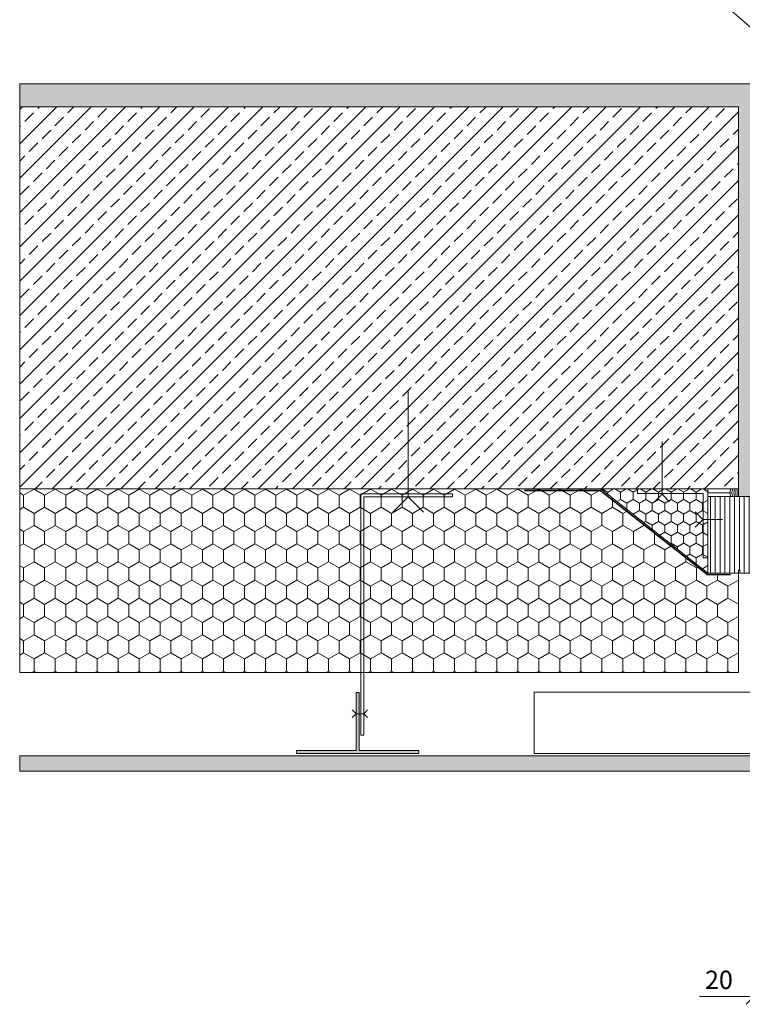
# Model space of a CAD drawing. Units: millimetres. Extents: x 319 to 1911, y -997 to 270.
# Drawn here: x 1163 to 1211, y -150 to -86 of the extents above; entities that cross this region are included whole.
import ezdxf

# ---------------------------------------------------------------- set-up
doc = ezdxf.new("R2010")
doc.units = ezdxf.units.MM
doc.header["$LTSCALE"] = 0.01
doc.header["$PDSIZE"] = -1
doc.linetypes.add('DASHED', pattern=[19.05, 12.7, -6.35])
doc.layers.get('0').update_dxf_attribs({"lineweight": 0})
doc.layers.get('Defpoints').update_dxf_attribs({"lineweight": 0})
for name, color, linetype, lineweight in [('2', 3, 'Continuous', 0), ('3', 252, 'Continuous', 0), ('5', 252, 'Continuous', 0), ('TXT', 7, 'Continuous', 0), ('U1b', 12, 'Continuous', 0), ('U3', 251, 'Continuous', 0), ('U5a', 251, 'Continuous', 0), ('U5b', 253, 'Continuous', 0), ('U6', 12, 'Continuous', 0)]:
    doc.layers.add(name, color=color, linetype=linetype, lineweight=lineweight)
doc.styles.get("Standard").update_dxf_attribs({"font": 'romans.shx', "width": 0.8})
doc.linetypes.add('BATTING', pattern='A,0.00254,-2.54,[134,ltypeshp.shx,S=2.54,R=0,X=-2.54,Y=0],-5.08,[134,ltypeshp.shx,S=2.54,R=180,X=2.54,Y=0],-2.54', length=10.16254)
doc.dimstyles.get("Standard").update_dxf_attribs({"dimtxt": 1.2, "dimasz": 1, "dimexe": 0.5, "dimexo": 0, "dimgap": 0.5, "dimtad": 1, "dimdec": 0, "dimrnd": 1e-09, "dimzin": 12, "dimdsep": 46, "dimtxsty": 'Standard', "dimblk": 'OBLIQUE', "dimcen": 0, "dimdle": 0.25, "dimclrd": 256, "dimclre": 256, "dimclrt": 256, "dimadec": 0, "dimazin": 3, "dimtfac": 1, "dimtdec": 0, "dimtofl": 0, "dimtmove": 0, "dimatfit": 3, "dimldrblk": 'OBLIQUE', "dimfxlon": 1, "dimtfillclr": 256, "dimfrac": 2, "dimtolj": 1, "dimtzin": 12, "dimlwd": -1, "dimlwe": -1, "dimarcsym": 0})

# ---------------------------------------------------------------- blocks, each defined once
blk = doc.blocks.new('_Oblique')
at = {"color": 0, "linetype": 'ByBlock', "lineweight": -2}
blk.add_line((-0.5, -0.5), (0.5, 0.5), dxfattribs=at)
blk = doc.blocks.new('*D287')
at = {"layer": 'Defpoints', "color": 0}
for p in [(1213.253, -122.1), (1211.253, -122.45), (1211.253, -149.809)]:
    blk.add_point(p, dxfattribs=at)
at = {"layer": 'TXT'}
for p, q in [((1211.253, -147.309), (1211.253, -150.309)), ((1213.253, -147.309), (1213.253, -150.309)), ((1211.253, -149.809), (1207.699, -149.809)), ((1213.503, -149.809), (1211.253, -149.809))]:
    blk.add_line(p, q, dxfattribs=at)
at = {"layer": 'TXT', "rotation": 180}
blk.add_blockref('_Oblique', (1211.253, -149.809), dxfattribs=at)
at = {"layer": 'TXT'}
blk.add_blockref('_Oblique', (1213.253, -149.809), dxfattribs=at)
at = {"layer": 'TXT', "insert": (1208.976, -148.709), "char_height": 1.2, "attachment_point": 5}
blk.add_mtext('\\A1;20', dxfattribs=at)
blk = doc.blocks.new('ABDICHTUNG DD')
at = {"layer": 'U6', "linetype": 'Continuous', "ltscale": 0.2}
for centre in [(-1.3, 0.5), (-1.05, 0.5), (-0.8, 0.5), (-0.55, 0.5), (-0.3, 0.5)]:
    blk.add_arc(centre, 1.4, 339.0034, 20.9966, dxfattribs=at)
blk = doc.blocks.new('PET-BLINDSTOCK-OBEN-SEITE')
at = {"layer": '5'}
h = blk.add_hatch(dxfattribs=at)
h.set_pattern_fill('ANSI31', color=256, scale=0.1, angle=135, style=0)
h.set_pattern_definition([(180, (-811.1, -108.9115), (-6e-17, -0.3175), [])])
h.paths.add_polyline_path([(-0.2, 2.9), (0, 2.9), (0, 0), (-5, 0), (-5, 5), (0, 5), (0, 3), (-0.2, 3)])
at = {"layer": 'U1b'}
blk.add_lwpolyline([(-0.2, 2.9), (0, 2.9), (0, 0), (-5, 0), (-5, 5), (0, 5), (0, 3), (-0.2, 3)], close=True, dxfattribs=at)
at = {"layer": 'U3', "linetype": 'BATTING', "ltscale": 2}
blk.add_line((-4.304, -0.201), (0.35, -0.201), dxfattribs=at)
at = {"layer": 'U6', "linetype": 'DASHED', "ltscale": 0.2, "xscale": -0.5, "yscale": -0.5, "zscale": 0.5, "rotation": 180}
blk.add_blockref('ABDICHTUNG DD', (-4.85, -0.5), dxfattribs=at)

msp = doc.modelspace()

# ---------------------------------------------------------------- hatches: boundary and pattern name
at = {"layer": 'U5a'}
h = msp.add_hatch(dxfattribs=at)
h.set_pattern_fill('AR-SAND', color=256, scale=0.02, angle=-90, style=0)
h.set_pattern_definition([(232.5, (1322.1534, 294), (-0.9788265, 0.0320006), [0, -0.77216, 0, -0.8636, 0, -0.8255]), (262.5, (1322.1534, 294), (-1.4336502, -0.8990466), [0, -0.41656, 0, -0.69596, 0, -0.2667]), (302.5, (1322.1534, 294.6248), (-0.0028744, -1.5819847), [0, -0.254, 0, -0.9144, 0, -1.1938]), (312.5, (1322.1534, 294.6248), (-0.4458586, -1.527113), [0, -0.127, 0, -0.59944, 0, -0.6858])])
h.paths.add_polyline_path([(1210.253, -91.6), (1210.253, -117.1), (1213.253, -117.1), (1213.253, -90.1), (1163.253, -90.1), (1163.253, -91.6)])
h = msp.add_hatch(dxfattribs=at)
h.set_pattern_fill('ANSI33', color=256, scale=0.25, angle=-90, style=0)
h.set_pattern_definition([(225, (1322.1534, 689), (-1.122532, 1.122532), []), (225, (1322.1534, 687.8774), (-1.122532, 1.122532), [0.79375, -0.396875])])
h.paths.add_polyline_path([(1210.253, -116.6), (1210.253, -91.6), (1163.253, -91.6), (1163.253, -116.6)])
h = msp.add_hatch(dxfattribs=at)
h.set_pattern_fill('HONEY', color=256, scale=0.25, angle=-90, style=0)
h.set_pattern_definition([(270, (1303.05346, 289), (-0.6874075, -1.190625), [0.79375, -1.5875]), (150, (1303.05346, 289), (-0.6874077, 1.1906249), [0.79375, -1.5875]), (210, (1303.05346, 289), (-1.3748152, -1e-07), [-1.5875, 0.79375])])
h.paths.add_polyline_path([(1208.253, -122.1), (1201.253, -116.6), (1191.553, -116.6), (1163.253, -116.6), (1163.253, -128.6), (1210.253, -128.6), (1210.253, -122.1)])
h = msp.add_hatch(dxfattribs=at)
h.set_pattern_fill('HONEY', color=256, scale=0.15, angle=-90, style=0)
h.set_pattern_definition([(270, (1322.15343, 688.99997), (-0.4124445, -0.714375), [0.47625, -0.9525]), (150, (1322.15343, 688.99997), (-0.41244465, 0.71437491), [0.47625, -0.9525]), (210, (1322.15343, 688.99997), (-0.82488915, -9e-08), [-0.9525, 0.47625])])
h.paths.add_polyline_path([(1208.253, -122.1), (1201.253, -116.6), (1208.253, -116.6)])
at = {"layer": 'U5b'}
for points in [[(1189.353, -133.906), (1181.353, -133.906), (1181.353, -133.706), (1185.253, -133.706), (1185.253, -129.906), (1185.453, -129.906), (1185.453, -133.706), (1189.353, -133.706)], [(1220.653, -135.05), (1220.653, -134.05), (1163.253, -134.05), (1163.253, -135.05)]]:
    msp.add_hatch(color=256, dxfattribs=at).paths.add_polyline_path(points)

# ---------------------------------------------------------------- linework, layer by layer
at = {"layer": '2'}
for points in [[(1188.653, -110.229), (1188.653, -117.106), (1189.653, -118.106), (1188.653, -117.106), (1187.653, -118.106)], [(1205.253, -113.495), (1205.253, -116.933), (1204.753, -117.433), (1205.253, -116.933), (1205.753, -117.433)], [(1209.208, -118.6), (1207.92, -118.6), (1207.42, -119.088), (1207.92, -118.6), (1207.42, -118.1)], [(1185.003, -131.549), (1185.253, -131.306), (1185.003, -131.056), (1185.253, -131.306), (1185.753, -131.306), (1186.003, -131.549), (1185.753, -131.306), (1186.003, -131.056)]]:
    msp.add_lwpolyline(points, dxfattribs=at)
at = {"layer": '3', "linetype": 'BATTING', "ltscale": 2.5}
msp.add_line((1209.707, -116.85), (1208.253, -116.85), dxfattribs=at)
at = {"layer": 'TXT'}
msp.add_line((1213.667, -88.687), (1206.782, -82.684), dxfattribs=at)
at = {"layer": 'U1b'}
for points in [[(1210.253, -91.6), (1210.253, -117.1), (1213.253, -117.1), (1213.253, -90.1), (1163.253, -90.1), (1163.253, -91.6)], [(1210.253, -116.6), (1210.253, -91.6), (1163.253, -91.6), (1163.253, -116.6)], [(1208.253, -122.1), (1208.253, -122.1), (1201.253, -116.6), (1191.553, -116.6), (1163.253, -116.6), (1163.253, -128.6), (1210.253, -128.6), (1210.253, -122.1)], [(1185.753, -117.106), (1185.753, -132.706), (1185.553, -132.706), (1185.553, -116.906), (1191.553, -116.906), (1191.553, -117.106)], [(1208.253, -122.1), (1201.253, -116.6), (1208.253, -116.6)], [(1207.953, -121.1), (1208.253, -121.1), (1208.253, -116.6), (1203.66, -116.6), (1203.66, -116.9), (1207.953, -116.9)], [(1196.903, -133.896), (1196.903, -129.896), (1217.099, -129.896), (1221.099, -133.896)], [(1220.653, -135.05), (1220.653, -134.05), (1163.253, -134.05), (1163.253, -135.05)]]:
    msp.add_lwpolyline(points, close=True, dxfattribs=at)
msp.add_lwpolyline([(1189.353, -133.906), (1181.353, -133.906), (1181.353, -133.706), (1185.253, -133.706), (1185.253, -129.906), (1185.453, -129.906), (1185.453, -133.706), (1189.353, -133.706), (1189.353, -133.906)], dxfattribs=at)
at = {"layer": 'U6', "linetype": 'DASHED', "ltscale": 2, "const_width": 0.1, "flags": 128}
msp.add_lwpolyline([(1209.753, -122.2), (1208.219, -122.2), (1201.219, -116.7), (1196.253, -116.7)], dxfattribs=at)

# ---------------------------------------------------------------- block references
at = {"layer": '2', "xscale": -1, "rotation": 90}
msp.add_blockref('PET-BLINDSTOCK-OBEN-SEITE', (1213.253, -122.1), dxfattribs=at)
at = {"layer": 'U6', "linetype": 'DASHED', "ltscale": 0.2, "xscale": 0.5, "yscale": 0.5, "zscale": 0.5, "rotation": 180}
msp.add_blockref('ABDICHTUNG DD', (1210.253, -116.6), dxfattribs=at)

# ---------------------------------------------------------------- dimensions: what is measured, and where the dimension line sits
at = {"layer": 'TXT'}
dim = msp.add_linear_dim(base=(1211.253, -149.809), p1=(1213.253, -122.1), p2=(1211.253, -122.45), dimstyle='Standard', override={"dimlfac": 10}, dxfattribs=at)
dim.commit()
dim.dimension.update_dxf_attribs({"geometry": '*D287', "text_midpoint": (1208.976, -148.709)})

doc.saveas('drawing.dxf')
